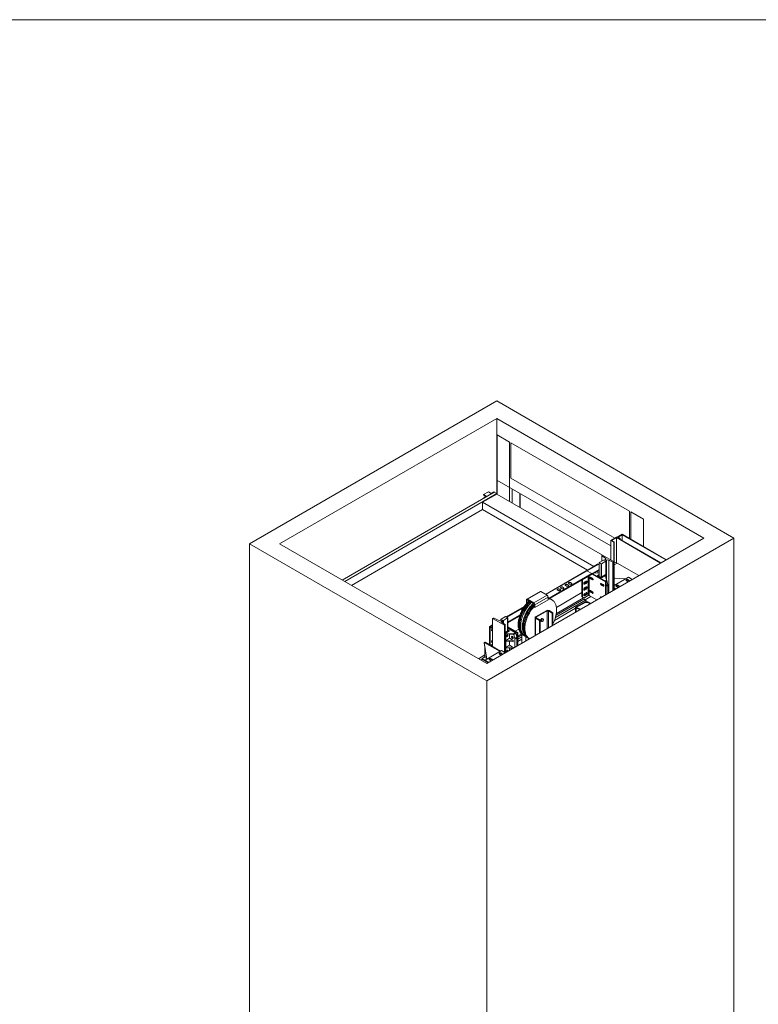
# Paper-space layout 'drum mount' of a CAD drawing. Units: inches. Extents: x 0.1 to 10.4, y -0.5 to 7.5.
# Drawn here: x 3.2 to 6.3, y 3.3 to 7.5 of the extents above; entities that cross this region are included whole.
import ezdxf

# ---------------------------------------------------------------- set-up
doc = ezdxf.new("R2010")
doc.units = ezdxf.units.IN
doc.header["$MEASUREMENT"] = 0

psp = doc.layouts.new('drum mount')

# ---------------------------------------------------------------- linework, layer by layer
at = {"lineweight": 0}
psp.add_line((0.0923, 7.4988), (10.3923, 7.4988), dxfattribs=at)
at = {"lineweight": 15}
for p, q in [((5.2368, 5.8862), (4.1903, 5.2821)), ((6.2409, 5.3066), (5.2368, 5.8862)), ((5.2368, 5.8127), (4.3176, 5.2821)), ((6.1136, 5.3066), (5.2368, 5.8127)), ((5.2368, 5.8127), (5.2368, 5.5515)), ((5.2386, 5.7433), (5.2916, 5.7127)), ((5.2386, 5.4917), (5.2386, 5.7433)), ((5.2916, 5.7127), (5.2916, 5.461)), ((5.2969, 5.7096), (5.799, 5.4198)), ((5.2969, 5.5596), (5.2969, 5.7096)), ((5.2368, 5.5515), (5.2368, 5.4943)), ((5.2368, 5.5515), (5.7194, 5.2729)), ((5.7361, 5.306), (5.2969, 5.5596)), ((5.2262, 5.5004), (4.5828, 5.129)), ((5.2015, 5.5025), (5.1802, 5.4902)), ((5.1838, 5.4759), (5.2262, 5.5004)), ((5.2138, 5.4953), (5.2015, 5.5025)), ((5.2244, 5.5015), (5.2138, 5.4953)), ((5.2262, 5.5004), (5.2244, 5.5015)), ((5.2368, 5.4943), (5.2262, 5.5004)), ((5.3022, 5.4549), (5.3022, 5.5137)), ((5.2368, 5.4943), (4.5934, 5.1229)), ((5.2368, 5.4927), (5.1767, 5.458)), ((5.1767, 5.4269), (5.1767, 5.458)), ((5.1767, 5.458), (5.6475, 5.1862)), ((5.1802, 5.4902), (5.1926, 5.4831)), ((5.1802, 5.4886), (5.1802, 5.4902)), ((5.1802, 5.4886), (5.1912, 5.4823)), ((5.1926, 5.4831), (5.182, 5.477)), ((5.182, 5.477), (5.1838, 5.4759)), ((5.182, 5.4753), (5.182, 5.477)), ((5.182, 5.4753), (5.1824, 5.4751)), ((5.2368, 5.4927), (5.2368, 5.4943)), ((5.6844, 5.2343), (5.2368, 5.4927)), ((5.334, 5.4953), (5.334, 5.4365)), ((5.3362, 5.4353), (5.3362, 5.4941)), ((5.1767, 5.4269), (4.6217, 5.1065)), ((5.6207, 5.1707), (5.1767, 5.4269)), ((5.799, 5.3045), (5.799, 5.4198)), ((5.8043, 5.4168), (5.8573, 5.3861)), ((5.8043, 5.3015), (5.8043, 5.4168)), ((5.8573, 5.3861), (5.8573, 5.2708)), ((5.1944, 4.7024), (6.2409, 5.3066)), ((5.1944, 4.7759), (6.1136, 5.3066)), ((5.7442, 5.3106), (5.7194, 5.2964)), ((5.7318, 5.2892), (5.7194, 5.2964)), ((5.7194, 5.2964), (5.7194, 5.2147)), ((5.7442, 5.3086), (5.7229, 5.2964)), ((5.7229, 5.2964), (5.7335, 5.2902)), ((5.7335, 5.2902), (5.7318, 5.2892)), ((5.7318, 5.2892), (5.7318, 5.2076)), ((5.7335, 5.2066), (5.7335, 5.2902)), ((5.9324, 5.202), (5.7442, 5.3106)), ((5.9306, 5.2009), (5.7442, 5.3086)), ((5.7442, 5.1998), (5.7442, 5.3086)), ((5.7468, 5.3101), (5.768, 5.3224)), ((5.7468, 5.3101), (5.7574, 5.304)), ((5.7468, 5.3091), (5.7468, 5.3101)), ((5.7503, 5.3101), (5.768, 5.3203)), ((5.7592, 5.305), (5.7503, 5.3101)), ((5.7574, 5.304), (5.7592, 5.305)), ((5.7574, 5.303), (5.7574, 5.304)), ((5.7592, 5.305), (5.7592, 5.302)), ((5.768, 5.3224), (5.9545, 5.2147)), ((5.768, 5.3203), (5.9527, 5.2137)), ((5.768, 5.3203), (5.768, 5.2969)), ((6.2409, 5.3066), (6.2409, 1.575)), ((4.1903, 5.2821), (4.1903, 1.5505)), ((4.1903, 5.2821), (5.1944, 4.7024)), ((4.3176, 5.2821), (5.1944, 4.7759)), ((5.6891, 5.2136), (5.671, 5.2031)), ((5.6799, 5.198), (5.698, 5.2085)), ((5.6814, 5.232), (5.6814, 5.2091)), ((5.682, 5.2311), (5.6969, 5.221)), ((5.682, 5.2095), (5.682, 5.2311)), ((5.6849, 5.2346), (5.6821, 5.233)), ((5.7344, 5.206), (5.6849, 5.2346)), ((5.6965, 5.2158), (5.6927, 5.2136)), ((5.6969, 5.216), (5.6969, 5.221)), ((5.698, 5.2105), (5.7018, 5.2127)), ((5.698, 5.2105), (5.698, 5.2085)), ((5.698, 5.1478), (5.698, 5.2085)), ((5.7018, 5.1282), (5.7018, 5.2127)), ((5.7108, 5.2129), (5.7283, 5.2044)), ((5.7108, 5.2129), (5.7108, 5.074)), ((5.7316, 5.2044), (5.7344, 5.206)), ((5.7344, 5.206), (5.7344, 5.0877)), ((5.6159, 5.168), (5.4433, 5.0684)), ((5.6189, 5.1677), (5.4451, 5.0674)), ((5.6668, 5.1952), (5.4452, 5.0673)), ((5.6708, 5.174), (5.4592, 5.0519)), ((5.6708, 5.1712), (5.4616, 5.0504)), ((5.6637, 5.1955), (5.6164, 5.1682)), ((5.6189, 5.1677), (5.6394, 5.1559)), ((5.6649, 5.1584), (5.6649, 5.1677)), ((5.6668, 5.1952), (5.6708, 5.1928)), ((5.6708, 5.2029), (5.6708, 5.1471)), ((5.671, 5.2026), (5.679, 5.198)), ((5.671, 5.2026), (5.671, 5.147)), ((5.679, 5.1424), (5.679, 5.198)), ((5.6799, 5.198), (5.6799, 5.1424)), ((5.7283, 5.2044), (5.7283, 5.0841)), ((5.7316, 5.2044), (5.7316, 5.0861)), ((5.7445, 5.1996), (5.7344, 5.2054)), ((5.7344, 5.1938), (5.7459, 5.2004)), ((5.8378, 5.1474), (5.7459, 5.2004)), ((5.6394, 5.1559), (5.4592, 5.0519)), ((5.6394, 5.153), (5.4616, 5.0504)), ((5.5976, 5.0574), (5.5976, 5.1289)), ((5.6001, 5.056), (5.6001, 5.1303)), ((5.6155, 5.1241), (5.6093, 5.1206)), ((5.624, 5.0637), (5.624, 5.1441)), ((5.6278, 5.1463), (5.6278, 5.0637)), ((5.6333, 5.1411), (5.6417, 5.1362)), ((5.6333, 5.1345), (5.6358, 5.1359)), ((5.6417, 5.1296), (5.6333, 5.1345)), ((5.6358, 5.1397), (5.6339, 5.1386)), ((5.6339, 5.1386), (5.6339, 5.1378)), ((5.6343, 5.1406), (5.6342, 5.1403)), ((5.6342, 5.1403), (5.6344, 5.1405)), ((5.6442, 5.131), (5.6358, 5.1359)), ((5.6379, 5.1384), (5.6379, 5.1347)), ((5.6394, 5.1559), (5.6394, 5.153)), ((5.6976, 5.1213), (5.6411, 5.154)), ((5.6417, 5.1296), (5.6442, 5.131)), ((5.7001, 5.1228), (5.6435, 5.1554)), ((5.6446, 5.1309), (5.6442, 5.131)), ((5.6708, 5.158), (5.6508, 5.1596)), ((5.6708, 5.152), (5.6631, 5.1475)), ((5.6631, 5.1475), (5.6798, 5.1378)), ((5.6675, 5.15), (5.6657, 5.146)), ((5.6657, 5.146), (5.6771, 5.1394)), ((5.6708, 5.152), (5.6675, 5.15)), ((5.6705, 5.1473), (5.6708, 5.1475)), ((5.6709, 5.1471), (5.6705, 5.1473)), ((5.6771, 5.1394), (5.6842, 5.1404)), ((5.6795, 5.1421), (5.6792, 5.1423)), ((5.6937, 5.1503), (5.6795, 5.1421)), ((5.6798, 5.1378), (5.6975, 5.1481)), ((5.6842, 5.1404), (5.6975, 5.1481)), ((5.6975, 5.1481), (5.6937, 5.1503)), ((5.6956, 5.1253), (5.7013, 5.1286)), ((5.6992, 5.1466), (5.6972, 5.1454)), ((5.7013, 5.1286), (5.6972, 5.1454)), ((5.6975, 5.1481), (5.6992, 5.1471)), ((5.7001, 5.1228), (5.6976, 5.1213)), ((5.7029, 5.1262), (5.6985, 5.1237)), ((5.6992, 5.1369), (5.6992, 5.1466)), ((5.6994, 5.1361), (5.6994, 5.1469)), ((5.7001, 5.0679), (5.7001, 5.1228)), ((5.7071, 5.1098), (5.7029, 5.1262)), ((5.7946, 5.1405), (5.7344, 5.1058)), ((5.7372, 5.1361), (5.7344, 5.1376)), ((5.7824, 5.1335), (5.7344, 5.1362)), ((5.7857, 5.1257), (5.793, 5.1215)), ((5.801, 5.1261), (5.7937, 5.1303)), ((5.7937, 5.1303), (5.7937, 5.1275)), ((5.7985, 5.1247), (5.7937, 5.1275)), ((5.7946, 5.1405), (5.8103, 5.1315)), ((5.4945, 5.086), (5.4971, 5.0844)), ((5.5051, 5.089), (5.5024, 5.0906)), ((5.5086, 5.0944), (5.5117, 5.0926)), ((5.5192, 5.097), (5.5161, 5.0987)), ((5.528, 5.1054), (5.5307, 5.1038)), ((5.5387, 5.1084), (5.536, 5.11)), ((5.5422, 5.1138), (5.5453, 5.112)), ((5.5528, 5.1163), (5.5497, 5.1181)), ((5.6055, 5.088), (5.6079, 5.0894)), ((5.6069, 5.1128), (5.613, 5.1164)), ((5.6093, 5.1114), (5.6069, 5.1128)), ((5.6069, 5.0883), (5.613, 5.0919)), ((5.6093, 5.0869), (5.6069, 5.0883)), ((5.6093, 5.1114), (5.6155, 5.1149)), ((5.6155, 5.0996), (5.6093, 5.0961)), ((5.6093, 5.0869), (5.6155, 5.0904)), ((5.6155, 5.1149), (5.613, 5.1164)), ((5.6155, 5.0904), (5.613, 5.0919)), ((5.6333, 5.0844), (5.6417, 5.0796)), ((5.6342, 5.0839), (5.6353, 5.0796)), ((5.6342, 5.0839), (5.6342, 5.0839)), ((5.6396, 5.0808), (5.6407, 5.0767)), ((5.6793, 5.1146), (5.6877, 5.1097)), ((5.6793, 5.1079), (5.6818, 5.1094)), ((5.6877, 5.1031), (5.6793, 5.1079)), ((5.6802, 5.114), (5.6802, 5.1108)), ((5.6902, 5.1045), (5.6818, 5.1094)), ((5.6877, 5.1031), (5.6902, 5.1045)), ((5.6905, 5.1043), (5.6902, 5.1045)), ((5.6976, 5.0664), (5.6976, 5.1213)), ((5.7001, 5.1057), (5.7071, 5.1098)), ((5.7075, 5.1069), (5.7001, 5.1026)), ((5.7075, 5.0721), (5.7075, 5.1069)), ((5.7344, 5.0956), (5.7413, 5.0916)), ((5.7344, 5.0927), (5.7388, 5.0902)), ((5.7432, 5.1012), (5.7505, 5.097)), ((5.7585, 5.1016), (5.7512, 5.1058)), ((5.7512, 5.1058), (5.7512, 5.1029)), ((5.756, 5.1001), (5.7512, 5.1029)), ((5.3648, 5.0433), (5.3623, 5.0448)), ((5.3623, 5.0448), (5.3623, 5.0286)), ((5.4202, 5.0803), (5.3636, 5.0476)), ((5.3648, 5.0433), (5.3667, 5.0444)), ((5.3648, 5.0433), (5.3648, 5.0315)), ((5.4233, 5.08), (5.3667, 5.0473)), ((5.3933, 5.0319), (5.3667, 5.0473)), ((5.3667, 5.0444), (5.3667, 5.0473)), ((5.3933, 5.0291), (5.3667, 5.0444)), ((5.3933, 5.0319), (5.4499, 5.0646)), ((5.4543, 5.057), (5.3977, 5.0244)), ((5.4543, 5.0457), (5.3977, 5.0131)), ((5.4233, 5.08), (5.4499, 5.0646)), ((5.4543, 5.057), (5.4543, 5.0457)), ((5.4601, 5.0514), (5.4543, 5.0547)), ((5.4707, 5.0452), (5.4671, 5.0473)), ((5.6125, 5.044), (5.4857, 4.9708)), ((5.488, 4.9801), (5.6056, 5.048)), ((5.4892, 4.9869), (5.6045, 5.0534)), ((5.4895, 5.0134), (5.5976, 5.0758)), ((5.5976, 5.0574), (5.6001, 5.056)), ((5.5976, 5.0574), (5.6029, 5.0544)), ((5.6001, 5.056), (5.6054, 5.0529)), ((5.6029, 5.0544), (5.6054, 5.0529)), ((5.624, 5.0637), (5.6054, 5.0529)), ((5.6056, 5.048), (5.6125, 5.044)), ((5.6069, 5.0638), (5.613, 5.0674)), ((5.6093, 5.0624), (5.6069, 5.0638)), ((5.6155, 5.0751), (5.6093, 5.0716)), ((5.6093, 5.0624), (5.6155, 5.0659)), ((5.6109, 5.0449), (5.6356, 5.0592)), ((5.6155, 5.0659), (5.613, 5.0674)), ((5.6603, 5.0449), (5.6278, 5.0637)), ((5.6333, 5.0778), (5.6358, 5.0792)), ((5.6417, 5.073), (5.6333, 5.0778)), ((5.6442, 5.0744), (5.6358, 5.0792)), ((5.6407, 5.0767), (5.6404, 5.0766)), ((5.6407, 5.0767), (5.6408, 5.0764)), ((5.6417, 5.073), (5.6442, 5.0744)), ((5.6446, 5.0742), (5.6442, 5.0744)), ((5.6793, 5.0579), (5.6811, 5.0569)), ((5.6802, 5.0574), (5.6802, 5.0564)), ((5.3532, 5.0164), (5.2774, 4.9726)), ((5.3436, 5.0088), (5.2792, 4.9716)), ((5.3436, 5.0086), (5.2793, 4.9715)), ((5.3436, 5.0104), (5.3528, 5.0157)), ((5.3479, 5.0079), (5.3436, 5.0104)), ((5.3436, 5.0076), (5.3436, 5.0104)), ((5.3467, 5.0058), (5.3436, 5.0076)), ((5.3933, 5.0291), (5.3933, 5.0319)), ((5.3952, 5.0258), (5.3977, 5.0244)), ((5.3952, 5.0258), (5.3952, 5.0145)), ((5.3952, 5.0145), (5.3977, 5.0131)), ((5.3977, 5.0244), (5.3977, 5.0131)), ((5.4483, 4.9999), (5.4016, 4.9729)), ((5.4508, 4.9985), (5.404, 4.9715)), ((5.4508, 4.9985), (5.4483, 4.9999)), ((5.4508, 4.9985), (5.4508, 4.9239)), ((5.4557, 4.9985), (5.4581, 4.9999)), ((5.4557, 4.9985), (5.4719, 4.9891)), ((5.4557, 4.9267), (5.4557, 4.9985)), ((5.4581, 4.9999), (5.4744, 4.9905)), ((5.4815, 4.9583), (5.5709, 5.0099)), ((5.6111, 5.037), (5.5709, 5.0138)), ((5.5709, 5.0138), (5.5709, 4.9933)), ((5.5734, 5.0123), (5.5709, 5.0138)), ((5.6136, 5.0355), (5.5734, 5.0123)), ((5.5734, 5.0123), (5.5734, 4.9947)), ((5.5736, 5.0124), (5.6098, 5.0334)), ((5.5736, 5.0096), (5.5736, 5.0124)), ((5.5926, 5.0058), (5.5736, 5.0124)), ((5.5895, 5.004), (5.5736, 5.0096)), ((5.6239, 5.0334), (5.6098, 5.0334)), ((5.6136, 5.0355), (5.6111, 5.037)), ((5.6136, 5.0355), (5.6136, 5.0334)), ((5.6202, 5.0355), (5.6226, 5.037)), ((5.6322, 5.0286), (5.6202, 5.0355)), ((5.6202, 5.0334), (5.6202, 5.0355)), ((5.6346, 5.0301), (5.6226, 5.037)), ((5.6239, 5.0334), (5.6322, 5.0286)), ((5.2224, 4.9676), (5.2196, 4.966)), ((5.2196, 4.966), (5.2196, 4.8471)), ((5.2196, 4.966), (5.2691, 4.9374)), ((5.2432, 4.9591), (5.2258, 4.9677)), ((5.256, 4.9615), (5.2522, 4.9593)), ((5.2741, 4.974), (5.256, 4.9635)), ((5.256, 4.9615), (5.256, 4.9635)), ((5.2575, 4.9562), (5.2613, 4.9584)), ((5.2575, 4.9562), (5.2575, 4.9508)), ((5.2613, 4.9482), (5.2613, 4.9584)), ((5.2649, 4.9584), (5.283, 4.9689)), ((5.2649, 4.9584), (5.2649, 4.9458)), ((5.283, 4.9694), (5.275, 4.974)), ((5.283, 4.9132), (5.283, 4.9689)), ((5.3349, 4.9801), (5.2832, 4.9502)), ((5.3337, 4.9766), (5.2832, 4.9474)), ((5.2832, 4.9133), (5.2832, 4.9692)), ((5.3995, 4.9701), (5.3995, 4.8943)), ((5.404, 4.9715), (5.4016, 4.9729)), ((5.404, 4.9687), (5.4016, 4.9673)), ((5.4179, 4.9579), (5.4016, 4.9673)), ((5.4016, 4.8955), (5.4016, 4.9673)), ((5.404, 4.9687), (5.404, 4.9715)), ((5.4203, 4.9593), (5.404, 4.9687)), ((5.4179, 4.9579), (5.4203, 4.9593)), ((5.4179, 4.9049), (5.4179, 4.9579)), ((5.4203, 4.9063), (5.4203, 4.9593)), ((5.4305, 4.9658), (5.4299, 4.9662)), ((5.4333, 4.9642), (5.4312, 4.9654)), ((5.4744, 4.9905), (5.4719, 4.9891)), ((5.4719, 4.9891), (5.4719, 4.9361)), ((5.4744, 4.9905), (5.4744, 4.9376)), ((5.2088, 4.9279), (5.2063, 4.9294)), ((5.2063, 4.9294), (5.2063, 4.8548)), ((5.2196, 4.9391), (5.2076, 4.9322)), ((5.2088, 4.9279), (5.2107, 4.929)), ((5.2088, 4.9279), (5.2088, 4.8533)), ((5.2196, 4.937), (5.2107, 4.9319)), ((5.2107, 4.9319), (5.2196, 4.9268)), ((5.2107, 4.929), (5.2107, 4.9319)), ((5.2107, 4.929), (5.2196, 4.9239)), ((5.272, 4.941), (5.2571, 4.951)), ((5.2691, 4.9374), (5.2719, 4.939)), ((5.2691, 4.8233), (5.2691, 4.9374)), ((5.2719, 4.8217), (5.2719, 4.939)), ((5.2726, 4.8213), (5.2726, 4.94)), ((5.3259, 4.9067), (5.2832, 4.9314)), ((5.3235, 4.9053), (5.2832, 4.9286)), ((5.2832, 4.9249), (5.3158, 4.906)), ((5.2909, 4.9133), (5.2832, 4.9178)), ((5.2882, 4.9149), (5.2832, 4.9178)), ((5.2865, 4.9108), (5.2882, 4.9149)), ((5.2882, 4.9118), (5.2882, 4.9149)), ((5.3153, 4.9129), (5.33, 4.9213)), ((5.4238, 4.9555), (5.4243, 4.9552)), ((5.4251, 4.9548), (5.4272, 4.9535)), ((5.2835, 4.9135), (5.2726, 4.9072)), ((5.2726, 4.9034), (5.2731, 4.9031)), ((5.2731, 4.9031), (5.2909, 4.9133)), ((5.2731, 4.9031), (5.2865, 4.9108)), ((5.2748, 4.9021), (5.2731, 4.9031)), ((5.2731, 4.9031), (5.2731, 4.8214)), ((5.2748, 4.8224), (5.2748, 4.9021)), ((5.2757, 4.9021), (5.2778, 4.9033)), ((5.2757, 4.9021), (5.2757, 4.8229)), ((5.2778, 4.9033), (5.3069, 4.9009)), ((5.2778, 4.9012), (5.2778, 4.9033)), ((5.2778, 4.9012), (5.3069, 4.8984)), ((5.2778, 4.8749), (5.2903, 4.8824)), ((5.2778, 4.8703), (5.2778, 4.8749)), ((5.2778, 4.8749), (5.3069, 4.8725)), ((5.2832, 4.9137), (5.2835, 4.9135)), ((5.2903, 4.8824), (5.2903, 4.9)), ((5.3069, 4.8725), (5.2903, 4.8824)), ((5.3069, 4.9009), (5.3158, 4.906)), ((5.3069, 4.8984), (5.3069, 4.9009)), ((5.3069, 4.8679), (5.3069, 4.8725)), ((5.3174, 4.9037), (5.3086, 4.8986)), ((5.3086, 4.8986), (5.3128, 4.8821)), ((5.3128, 4.8821), (5.3216, 4.8872)), ((5.322, 4.8843), (5.3132, 4.8792)), ((5.3132, 4.8792), (5.3132, 4.8445)), ((5.3174, 4.9037), (5.3216, 4.8872)), ((5.322, 4.8843), (5.322, 4.8496)), ((5.3235, 4.9053), (5.3259, 4.9067)), ((5.3235, 4.9053), (5.3235, 4.8504)), ((5.3259, 4.9067), (5.3259, 4.8519)), ((5.3259, 4.8926), (5.3413, 4.9015)), ((5.3259, 4.8866), (5.3436, 4.8968)), ((5.3436, 4.8888), (5.3259, 4.8786)), ((5.3259, 4.8684), (5.3436, 4.8786)), ((5.3436, 4.8995), (5.3436, 4.8621)), ((5.3473, 4.8971), (5.3508, 4.895)), ((5.3578, 4.891), (5.3651, 4.8868)), ((5.3599, 4.8898), (5.3599, 4.8715)), ((5.3697, 4.8843), (5.3697, 4.8771)), ((5.3721, 4.8827), (5.3757, 4.8807)), ((5.1843, 4.8654), (5.1834, 4.8648)), ((5.1834, 4.8648), (5.1953, 4.7946)), ((5.1834, 4.8648), (5.1834, 4.862)), ((5.1834, 4.862), (5.1949, 4.7943)), ((5.1843, 4.8654), (5.2511, 4.8268)), ((5.1863, 4.8062), (5.1863, 4.8452)), ((5.2529, 4.8279), (5.1874, 4.8657)), ((5.2105, 4.8523), (5.2196, 4.8576)), ((5.2778, 4.8703), (5.3069, 4.8679)), ((5.2778, 4.8463), (5.2903, 4.8539)), ((5.2778, 4.8418), (5.2778, 4.8463)), ((5.2778, 4.8463), (5.3069, 4.8439)), ((5.2778, 4.8418), (5.3047, 4.8396)), ((5.2903, 4.8539), (5.2903, 4.8693)), ((5.3069, 4.8439), (5.2903, 4.8539)), ((5.2903, 4.8313), (5.2903, 4.8407)), ((5.3069, 4.8409), (5.3069, 4.8439)), ((5.1591, 4.7963), (5.1863, 4.812)), ((5.1697, 4.7902), (5.1758, 4.7937)), ((5.1746, 4.7973), (5.1843, 4.8029)), ((5.1881, 4.7895), (5.1746, 4.7973)), ((5.1746, 4.7944), (5.1746, 4.7973)), ((5.197, 4.7814), (5.1746, 4.7944)), ((5.1944, 4.7971), (5.1843, 4.8029)), ((5.1863, 4.8062), (5.1936, 4.802)), ((5.2571, 4.8303), (5.1881, 4.7904)), ((5.1881, 4.7904), (5.2038, 4.7813)), ((5.1881, 4.7876), (5.1881, 4.7904)), ((5.2058, 4.7909), (5.2131, 4.7867)), ((5.221, 4.7913), (5.2137, 4.7955)), ((5.2137, 4.7955), (5.2137, 4.7927)), ((5.2186, 4.7899), (5.2137, 4.7927)), ((5.2483, 4.8155), (5.2556, 4.8112)), ((5.2635, 4.8158), (5.2562, 4.82)), ((5.2562, 4.82), (5.2562, 4.8172)), ((5.2611, 4.8144), (5.2562, 4.8172)), ((5.2571, 4.8303), (5.2728, 4.8212)), ((5.1881, 4.7876), (5.2013, 4.7799)), ((5.1969, 4.7825), (5.1976, 4.7783)), ((5.1974, 4.7822), (5.1976, 4.7811)), ((5.1976, 4.7811), (5.2005, 4.7794)), ((5.1976, 4.7811), (5.1976, 4.7783)), ((5.1976, 4.7783), (5.198, 4.778)), ((5.1944, 4.7024), (5.1944, 0.9708))]:
    psp.add_line(p, q, dxfattribs=at)
at = {"lineweight": 15, "flags": 128}
for points in [[(5.6155, 5.1149), (5.6164, 5.1156), (5.6173, 5.1164), (5.618, 5.1174), (5.6186, 5.1185), (5.6191, 5.1196), (5.6194, 5.1207), (5.6195, 5.1218), (5.6194, 5.1228), (5.6191, 5.1236), (5.6186, 5.1242), (5.618, 5.1246), (5.6173, 5.1247), (5.6164, 5.1245), (5.6155, 5.1241)], [(5.6333, 5.1345), (5.6326, 5.135), (5.6319, 5.1357), (5.6313, 5.1366), (5.6308, 5.1376), (5.6306, 5.1385), (5.6305, 5.1394), (5.6306, 5.1402), (5.6308, 5.1409), (5.6313, 5.1413), (5.6319, 5.1415), (5.6326, 5.1414), (5.6333, 5.1411)], [(5.6417, 5.1362), (5.6425, 5.1357), (5.6432, 5.135), (5.6438, 5.1341), (5.6442, 5.1332), (5.6445, 5.1322), (5.6446, 5.1313), (5.6445, 5.1305), (5.6442, 5.1298), (5.6438, 5.1294), (5.6432, 5.1292), (5.6425, 5.1293), (5.6417, 5.1296)], [(5.7937, 5.1303), (5.7927, 5.1308), (5.7916, 5.1311), (5.7903, 5.1313), (5.7891, 5.1313), (5.7879, 5.1311), (5.7867, 5.1308), (5.7857, 5.1303), (5.7849, 5.1298), (5.7844, 5.1291), (5.7841, 5.1284), (5.7841, 5.1277), (5.7844, 5.127), (5.7849, 5.1263), (5.7857, 5.1257)], [(5.5024, 5.0906), (5.5014, 5.091), (5.5003, 5.0913), (5.4991, 5.0915), (5.4978, 5.0915), (5.4966, 5.0913), (5.4954, 5.091), (5.4945, 5.0906), (5.4937, 5.09), (5.4931, 5.0893), (5.4928, 5.0886), (5.4928, 5.0879), (5.4931, 5.0872), (5.4937, 5.0865), (5.4945, 5.086)], [(5.4971, 5.0844), (5.4981, 5.084), (5.4992, 5.0837), (5.5005, 5.0835), (5.5017, 5.0835), (5.5029, 5.0837), (5.5041, 5.084), (5.5051, 5.0844), (5.5059, 5.085), (5.5064, 5.0857), (5.5067, 5.0864), (5.5067, 5.0871), (5.5064, 5.0878), (5.5059, 5.0885), (5.5051, 5.089)], [(5.5161, 5.0987), (5.5151, 5.0992), (5.5139, 5.0995), (5.5127, 5.0996), (5.5114, 5.0996), (5.5102, 5.0994), (5.5091, 5.099), (5.5082, 5.0985), (5.5075, 5.0978), (5.5071, 5.0971), (5.5071, 5.0964), (5.5073, 5.0957), (5.5078, 5.095), (5.5086, 5.0944)], [(5.5117, 5.0926), (5.5127, 5.0922), (5.5139, 5.0919), (5.5151, 5.0917), (5.5164, 5.0918), (5.5176, 5.092), (5.5187, 5.0924), (5.5196, 5.0929), (5.5203, 5.0935), (5.5207, 5.0942), (5.5208, 5.095), (5.5205, 5.0957), (5.52, 5.0964), (5.5192, 5.097)], [(5.536, 5.11), (5.535, 5.1104), (5.5339, 5.1107), (5.5327, 5.1109), (5.5314, 5.1109), (5.5302, 5.1107), (5.529, 5.1104), (5.528, 5.11), (5.5273, 5.1094), (5.5267, 5.1087), (5.5264, 5.108), (5.5264, 5.1073), (5.5267, 5.1066), (5.5273, 5.1059), (5.528, 5.1054)], [(5.5307, 5.1038), (5.5317, 5.1034), (5.5328, 5.1031), (5.534, 5.1029), (5.5353, 5.1029), (5.5365, 5.1031), (5.5377, 5.1034), (5.5387, 5.1038), (5.5394, 5.1044), (5.54, 5.1051), (5.5403, 5.1058), (5.5403, 5.1065), (5.54, 5.1072), (5.5394, 5.1079), (5.5387, 5.1084)], [(5.5497, 5.1181), (5.5487, 5.1186), (5.5475, 5.1189), (5.5463, 5.119), (5.545, 5.119), (5.5438, 5.1188), (5.5427, 5.1184), (5.5418, 5.1178), (5.5411, 5.1172), (5.5407, 5.1165), (5.5406, 5.1158), (5.5409, 5.115), (5.5414, 5.1144), (5.5422, 5.1138)], [(5.5453, 5.112), (5.5463, 5.1115), (5.5475, 5.1112), (5.5487, 5.1111), (5.55, 5.1112), (5.5512, 5.1114), (5.5523, 5.1118), (5.5532, 5.1123), (5.5539, 5.1129), (5.5543, 5.1136), (5.5543, 5.1144), (5.5541, 5.1151), (5.5536, 5.1158), (5.5528, 5.1163)], [(5.6093, 5.1206), (5.6085, 5.1199), (5.6076, 5.1191), (5.6069, 5.1181), (5.6062, 5.117), (5.6058, 5.1159), (5.6055, 5.1147), (5.6054, 5.1137), (5.6055, 5.1127), (5.6058, 5.1119), (5.6062, 5.1113), (5.6069, 5.1109), (5.6076, 5.1108), (5.6085, 5.111), (5.6093, 5.1114)], [(5.6093, 5.0961), (5.6085, 5.0954), (5.6076, 5.0946), (5.6069, 5.0936), (5.6062, 5.0925), (5.6058, 5.0914), (5.6055, 5.0902), (5.6054, 5.0892), (5.6055, 5.0882), (5.6058, 5.0874), (5.6062, 5.0868), (5.6069, 5.0864), (5.6076, 5.0863), (5.6085, 5.0865), (5.6093, 5.0869)], [(5.6056, 5.1123), (5.606, 5.1124), (5.6069, 5.1128)], [(5.6056, 5.0878), (5.606, 5.0879), (5.6069, 5.0883)], [(5.6155, 5.0904), (5.6164, 5.0911), (5.6173, 5.0919), (5.618, 5.0929), (5.6186, 5.094), (5.6191, 5.0951), (5.6194, 5.0963), (5.6195, 5.0973), (5.6194, 5.0983), (5.6191, 5.0991), (5.6186, 5.0997), (5.618, 5.1001), (5.6173, 5.1002), (5.6164, 5.1), (5.6155, 5.0996)], [(5.6333, 5.0778), (5.6326, 5.0784), (5.6319, 5.0791), (5.6313, 5.08), (5.6308, 5.0809), (5.6306, 5.0819), (5.6305, 5.0828), (5.6306, 5.0836), (5.6308, 5.0842), (5.6313, 5.0846), (5.6319, 5.0848), (5.6326, 5.0848), (5.6333, 5.0844)], [(5.6793, 5.1079), (5.6786, 5.1085), (5.6779, 5.1092), (5.6773, 5.1101), (5.6768, 5.111), (5.6765, 5.112), (5.6764, 5.1129), (5.6765, 5.1137), (5.6768, 5.1143), (5.6773, 5.1148), (5.6779, 5.1149), (5.6786, 5.1149), (5.6793, 5.1146)], [(5.6877, 5.1097), (5.6884, 5.1092), (5.6891, 5.1084), (5.6897, 5.1076), (5.6902, 5.1066), (5.6905, 5.1057), (5.6906, 5.1047), (5.6905, 5.1039), (5.6902, 5.1033), (5.6897, 5.1029), (5.6891, 5.1027), (5.6884, 5.1028), (5.6877, 5.1031)], [(5.7512, 5.1058), (5.7502, 5.1062), (5.7491, 5.1066), (5.7478, 5.1067), (5.7466, 5.1067), (5.7454, 5.1066), (5.7442, 5.1062), (5.7432, 5.1058), (5.7425, 5.1052), (5.7419, 5.1046), (5.7416, 5.1039), (5.7416, 5.1031), (5.7419, 5.1024), (5.7425, 5.1018), (5.7432, 5.1012)], [(5.3473, 4.8971), (5.3453, 4.8983), (5.3429, 4.9001), (5.3406, 4.9022), (5.3386, 4.9044), (5.3367, 4.9069), (5.3349, 4.9096), (5.3334, 4.9124), (5.332, 4.9155), (5.3308, 4.9188), (5.3298, 4.9223), (5.3289, 4.9259), (5.3283, 4.9296), (5.3279, 4.9336), (5.3276, 4.9376), (5.3276, 4.9418), (5.3277, 4.9461), (5.3281, 4.9505), (5.3286, 4.9549), (5.3294, 4.9595), (5.3303, 4.9641), (5.3314, 4.9687), (5.3327, 4.9734), (5.3342, 4.9781), (5.3359, 4.9828), (5.3377, 4.9875), (5.3397, 4.9921), (5.3419, 4.9968), (5.3442, 5.0013), (5.3467, 5.0058), (5.3493, 5.0103), (5.3521, 5.0146), (5.3549, 5.0189), (5.3579, 5.023), (5.361, 5.027), (5.3642, 5.0308), (5.3675, 5.0345), (5.3709, 5.0381), (5.3734, 5.0406)], [(5.4543, 5.0497), (5.4555, 5.0496), (5.4587, 5.0493), (5.4617, 5.0487), (5.4646, 5.0479), (5.4674, 5.0469), (5.4701, 5.0455), (5.4726, 5.044), (5.475, 5.0422), (5.4773, 5.0402), (5.4793, 5.0379), (5.4812, 5.0355), (5.483, 5.0328), (5.4846, 5.0299), (5.4859, 5.0268), (5.4871, 5.0235), (5.4882, 5.0201), (5.489, 5.0165), (5.4896, 5.0127), (5.49, 5.0088), (5.4903, 5.0047), (5.4903, 5.0005), (5.4902, 4.9963), (5.4898, 4.9919)], [(5.6093, 5.0716), (5.6085, 5.0709), (5.6076, 5.0701), (5.6069, 5.0691), (5.6062, 5.068), (5.6058, 5.0669), (5.6055, 5.0658), (5.6054, 5.0647), (5.6055, 5.0637), (5.6058, 5.0629), (5.6062, 5.0623), (5.6069, 5.0619), (5.6076, 5.0618), (5.6085, 5.062), (5.6093, 5.0624)], [(5.6056, 5.0633), (5.606, 5.0634), (5.6069, 5.0638)], [(5.6155, 5.0659), (5.6164, 5.0666), (5.6173, 5.0674), (5.618, 5.0684), (5.6186, 5.0695), (5.6191, 5.0706), (5.6194, 5.0718), (5.6195, 5.0728), (5.6194, 5.0738), (5.6191, 5.0746), (5.6186, 5.0752), (5.618, 5.0756), (5.6173, 5.0757), (5.6164, 5.0755), (5.6155, 5.0751)], [(5.6417, 5.0796), (5.6425, 5.0791), (5.6432, 5.0783), (5.6438, 5.0775), (5.6442, 5.0765), (5.6445, 5.0755), (5.6446, 5.0746), (5.6445, 5.0738), (5.6442, 5.0732), (5.6438, 5.0728), (5.6432, 5.0726), (5.6425, 5.0726), (5.6417, 5.073)], [(5.6437, 5.0747), (5.6441, 5.0745), (5.6444, 5.0743)], [(5.6768, 5.0544), (5.6765, 5.0553), (5.6764, 5.0563), (5.6765, 5.0571), (5.6768, 5.0577), (5.6773, 5.0581), (5.6779, 5.0583), (5.6786, 5.0582), (5.6793, 5.0579)], [(5.3545, 4.8932), (5.354, 4.8934), (5.3514, 4.8947), (5.3488, 4.8963), (5.3464, 4.8981), (5.3442, 4.9001), (5.3421, 4.9024), (5.3402, 4.9048), (5.3385, 4.9075), (5.3369, 4.9104), (5.3355, 4.9135), (5.3343, 4.9167), (5.3333, 4.9202), (5.3325, 4.9238), (5.3319, 4.9276), (5.3314, 4.9315), (5.3312, 4.9356), (5.3311, 4.9397), (5.3313, 4.944), (5.3316, 4.9484), (5.3322, 4.9529), (5.3329, 4.9574), (5.3339, 4.962), (5.335, 4.9667), (5.3363, 4.9713), (5.3378, 4.976), (5.3394, 4.9807), (5.3413, 4.9854), (5.3433, 4.9901), (5.3455, 4.9947), (5.3478, 4.9993), (5.3503, 5.0038), (5.3529, 5.0082), (5.3556, 5.0126), (5.3585, 5.0168), (5.3615, 5.0209), (5.3646, 5.0249), (5.3678, 5.0288), (5.371, 5.0325), (5.3744, 5.036), (5.377, 5.0385)], [(5.3448, 4.9046), (5.3434, 4.9064), (5.3417, 4.909), (5.3401, 4.9118), (5.3387, 4.9148), (5.3375, 4.918), (5.3365, 4.9213), (5.3357, 4.9249), (5.335, 4.9286), (5.3346, 4.9324), (5.3343, 4.9364), (5.3343, 4.9405), (5.3344, 4.9447), (5.3348, 4.949), (5.3353, 4.9534), (5.3361, 4.9578), (5.337, 4.9623), (5.3381, 4.9669), (5.3394, 4.9715), (5.3409, 4.9761), (5.3425, 4.9807), (5.3444, 4.9853), (5.3463, 4.9899), (5.3485, 4.9944), (5.3508, 4.9989), (5.3533, 5.0033), (5.3559, 5.0076), (5.3586, 5.0119), (5.3614, 5.016), (5.3644, 5.02), (5.3675, 5.0239), (5.3706, 5.0276), (5.3739, 5.0312), (5.3772, 5.0346), (5.3796, 5.037)], [(5.3578, 4.891), (5.3559, 4.8922), (5.3535, 4.894), (5.3512, 4.896), (5.3492, 4.8983), (5.3472, 4.9008), (5.3455, 4.9034), (5.3439, 4.9063), (5.3426, 4.9094), (5.3414, 4.9127), (5.3403, 4.9161), (5.3395, 4.9198), (5.3389, 4.9235), (5.3384, 4.9274), (5.3382, 4.9315), (5.3382, 4.9357), (5.3383, 4.94), (5.3387, 4.9444), (5.3392, 4.9488), (5.34, 4.9534), (5.3409, 4.958), (5.342, 4.9626), (5.3433, 4.9673), (5.3448, 4.972), (5.3465, 4.9767), (5.3483, 4.9814), (5.3503, 4.986), (5.3525, 4.9906), (5.3548, 4.9952), (5.3573, 4.9997), (5.3599, 5.0042), (5.3626, 5.0085), (5.3655, 5.0127), (5.3685, 5.0169), (5.3716, 5.0209), (5.3748, 5.0247), (5.3781, 5.0284), (5.3814, 5.032), (5.384, 5.0345)], [(5.3459, 5.0045), (5.3458, 5.0045), (5.3447, 5.0041), (5.3438, 5.0036), (5.3431, 5.0029), (5.3427, 5.0022), (5.3427, 5.0015), (5.3429, 5.0007), (5.3434, 5.0001), (5.3435, 5)], [(5.3687, 4.885), (5.3683, 4.8852), (5.3656, 4.8865), (5.3631, 4.888), (5.3607, 4.8898), (5.3585, 4.8919), (5.3564, 4.8941), (5.3545, 4.8966), (5.3527, 4.8993), (5.3512, 4.9022), (5.3498, 4.9052), (5.3486, 4.9085), (5.3476, 4.912), (5.3468, 4.9156), (5.3461, 4.9194), (5.3457, 4.9233), (5.3454, 4.9273), (5.3454, 4.9315), (5.3456, 4.9358), (5.3459, 4.9402), (5.3465, 4.9446), (5.3472, 4.9492), (5.3481, 4.9538), (5.3493, 4.9584), (5.3506, 4.9631), (5.352, 4.9678), (5.3537, 4.9725), (5.3556, 4.9772), (5.3576, 4.9818), (5.3597, 4.9865), (5.3621, 4.991), (5.3645, 4.9955), (5.3671, 5), (5.3699, 5.0043), (5.3728, 5.0086), (5.3757, 5.0127), (5.3788, 5.0167), (5.382, 5.0205), (5.3853, 5.0242), (5.3887, 5.0278), (5.3912, 5.0303)], [(5.3591, 4.8964), (5.3577, 4.8982), (5.356, 4.9008), (5.3544, 4.9036), (5.353, 4.9066), (5.3518, 4.9097), (5.3508, 4.9131), (5.3499, 4.9166), (5.3493, 4.9203), (5.3489, 4.9242), (5.3486, 4.9281), (5.3486, 4.9322), (5.3487, 4.9364), (5.3491, 4.9407), (5.3496, 4.9451), (5.3503, 4.9496), (5.3512, 4.9541), (5.3524, 4.9587), (5.3537, 4.9633), (5.3551, 4.9679), (5.3568, 4.9725), (5.3586, 4.9771), (5.3606, 4.9816), (5.3628, 4.9862), (5.3651, 4.9907), (5.3675, 4.9951), (5.3701, 4.9994), (5.3728, 5.0036), (5.3757, 5.0078), (5.3787, 5.0118), (5.3817, 5.0157), (5.3849, 5.0194), (5.3881, 5.023), (5.3915, 5.0264), (5.3938, 5.0287)], [(5.3721, 4.8827), (5.3701, 4.884), (5.3677, 4.8858), (5.3655, 4.8878), (5.3634, 4.8901), (5.3615, 4.8925), (5.3598, 4.8952), (5.3582, 4.8981), (5.3568, 4.9012), (5.3556, 4.9045), (5.3546, 4.9079), (5.3538, 4.9115), (5.3532, 4.9153), (5.3527, 4.9192), (5.3525, 4.9233), (5.3524, 4.9274), (5.3526, 4.9317), (5.3529, 4.9361), (5.3535, 4.9406), (5.3542, 4.9451), (5.3552, 4.9497), (5.3563, 4.9544), (5.3576, 4.959), (5.3591, 4.9637), (5.3607, 4.9684), (5.3626, 4.9731), (5.3646, 4.9778), (5.3668, 4.9824), (5.3691, 4.987), (5.3716, 4.9915), (5.3742, 4.9959), (5.3769, 5.0003), (5.3798, 5.0045), (5.3828, 5.0086), (5.3859, 5.0126), (5.3891, 5.0165), (5.3923, 5.0202), (5.3952, 5.0232)], [(5.3758, 4.8806), (5.3737, 4.8819), (5.3713, 4.8837), (5.3691, 4.8858), (5.367, 4.888), (5.3651, 4.8905), (5.3633, 4.8932), (5.3618, 4.896), (5.3604, 4.8991), (5.3592, 4.9024), (5.3582, 4.9058), (5.3573, 4.9095), (5.3567, 4.9132), (5.3563, 4.9172), (5.356, 4.9212), (5.356, 4.9254), (5.3561, 4.9297), (5.3565, 4.9341), (5.357, 4.9385), (5.3578, 4.9431), (5.3587, 4.9477), (5.3598, 4.9523), (5.3611, 4.957), (5.3626, 4.9617), (5.3643, 4.9664), (5.3661, 4.9711), (5.3681, 4.9757), (5.3703, 4.9804), (5.3726, 4.9849), (5.3751, 4.9894), (5.3777, 4.9939), (5.3805, 4.9982), (5.3833, 5.0025), (5.3863, 5.0066), (5.3894, 5.0106), (5.3926, 5.0144), (5.3952, 5.0174)], [(5.4311, 4.9655), (5.4309, 4.9656), (5.4303, 4.9661), (5.4295, 4.9662), (5.4286, 4.9661), (5.4276, 4.9657), (5.4267, 4.9651), (5.4258, 4.9643), (5.4249, 4.9633), (5.4242, 4.9622), (5.4236, 4.961), (5.4232, 4.9597), (5.423, 4.9585), (5.423, 4.9574), (5.4232, 4.9565), (5.4236, 4.9557), (5.4242, 4.9552), (5.4249, 4.9549)], [(5.4247, 4.955), (5.4247, 4.955), (5.424, 4.9554), (5.4235, 4.956), (5.4232, 4.9569), (5.4231, 4.9579), (5.4231, 4.959), (5.4234, 4.9602), (5.4239, 4.9614), (5.4245, 4.9626), (5.4253, 4.9637), (5.4261, 4.9646), (5.4271, 4.9653)], [(5.424, 4.9562), (5.424, 4.9562), (5.4236, 4.957), (5.4234, 4.9579), (5.4235, 4.9589), (5.4237, 4.96), (5.4241, 4.9612), (5.4247, 4.9623), (5.4254, 4.9633), (5.4262, 4.9642), (5.4271, 4.9649)], [(5.4251, 4.9548), (5.4247, 4.955), (5.4242, 4.9556), (5.4239, 4.9565), (5.4238, 4.9575), (5.4239, 4.9586), (5.4241, 4.9598), (5.4246, 4.961), (5.4252, 4.9622), (5.426, 4.9632), (5.4269, 4.9642), (5.4278, 4.9649)], [(5.4299, 4.9637), (5.4309, 4.9642), (5.4318, 4.9644), (5.4326, 4.9644), (5.4333, 4.9642), (5.4339, 4.9637), (5.4343, 4.9629), (5.4346, 4.962), (5.4346, 4.9609), (5.4344, 4.9598), (5.434, 4.9586), (5.4335, 4.9574), (5.4328, 4.9562), (5.432, 4.9552), (5.4311, 4.9544), (5.4301, 4.9538), (5.4292, 4.9534), (5.4283, 4.9533), (5.4275, 4.9534), (5.4269, 4.9538), (5.4264, 4.9544), (5.426, 4.9552), (5.4259, 4.9562), (5.426, 4.9574), (5.4263, 4.9586), (5.4267, 4.9598), (5.4274, 4.9609), (5.4281, 4.962), (5.429, 4.9629), (5.4299, 4.9637)], [(5.2784, 4.8914), (5.2785, 4.8924), (5.2788, 4.8934), (5.2793, 4.8944), (5.2799, 4.8954), (5.2807, 4.8962), (5.2815, 4.8967), (5.2823, 4.8971), (5.283, 4.8972), (5.2837, 4.897), (5.2841, 4.8965), (5.2845, 4.8958), (5.2846, 4.895), (5.2845, 4.894), (5.2841, 4.8929), (5.2837, 4.8919), (5.283, 4.891), (5.2823, 4.8902), (5.2815, 4.8896), (5.2807, 4.8893), (5.2799, 4.8892), (5.2793, 4.8894), (5.2788, 4.8898), (5.2785, 4.8905), (5.2784, 4.8914)], [(5.2823, 4.8971), (5.2823, 4.8971), (5.2824, 4.8962), (5.2823, 4.8952), (5.282, 4.8942), (5.2815, 4.8932), (5.2809, 4.8922), (5.2801, 4.8914), (5.2793, 4.8908), (5.2785, 4.8905), (5.2785, 4.8905)], [(5.3067, 4.8844), (5.3066, 4.8834), (5.3063, 4.8827), (5.3058, 4.8821), (5.3052, 4.8819), (5.3044, 4.8818), (5.3036, 4.8821), (5.3027, 4.8826), (5.3019, 4.8833), (5.3011, 4.8842), (5.3005, 4.8852), (5.3, 4.8863), (5.2997, 4.8874), (5.2996, 4.8885), (5.2997, 4.8894), (5.3, 4.8901), (5.3005, 4.8907), (5.3011, 4.891), (5.3019, 4.891), (5.3027, 4.8907), (5.3036, 4.8902), (5.3044, 4.8895), (5.3052, 4.8886), (5.3058, 4.8876), (5.3063, 4.8865), (5.3066, 4.8854), (5.3067, 4.8844)], [(5.3036, 4.8902), (5.3028, 4.8906), (5.3021, 4.8907), (5.3014, 4.8905), (5.3009, 4.89), (5.3006, 4.8893), (5.3005, 4.8884), (5.3006, 4.8875), (5.3009, 4.8864), (5.3014, 4.8854), (5.3021, 4.8845), (5.3028, 4.8837), (5.3036, 4.8831), (5.3044, 4.8828), (5.3052, 4.8827), (5.3058, 4.8829), (5.3063, 4.8833), (5.3066, 4.884), (5.3067, 4.8849), (5.3067, 4.8851)], [(5.2784, 4.8259), (5.2785, 4.8269), (5.2788, 4.8279), (5.2793, 4.8289), (5.2799, 4.8299), (5.2807, 4.8307), (5.2815, 4.8313), (5.2823, 4.8316), (5.283, 4.8317), (5.2837, 4.8315), (5.2841, 4.831), (5.2845, 4.8303), (5.2846, 4.8295), (5.2845, 4.8285), (5.2843, 4.8278)], [(5.2823, 4.8316), (5.2823, 4.8316), (5.2824, 4.8307), (5.2823, 4.8297), (5.282, 4.8287), (5.2815, 4.8277), (5.2809, 4.8267), (5.2801, 4.8259), (5.2793, 4.8254), (5.2785, 4.825), (5.2785, 4.825)], [(5.2137, 4.7955), (5.2127, 4.796), (5.2116, 4.7963), (5.2104, 4.7964), (5.2091, 4.7964), (5.2079, 4.7963), (5.2067, 4.796), (5.2058, 4.7955), (5.205, 4.7949), (5.2044, 4.7943), (5.2042, 4.7936), (5.2042, 4.7929), (5.2044, 4.7921), (5.205, 4.7915), (5.2058, 4.7909)], [(5.2562, 4.82), (5.2552, 4.8205), (5.2541, 4.8208), (5.2529, 4.821), (5.2516, 4.821), (5.2504, 4.8208), (5.2492, 4.8205), (5.2483, 4.82), (5.2475, 4.8195), (5.2469, 4.8188), (5.2466, 4.8181), (5.2466, 4.8174), (5.2469, 4.8167), (5.2475, 4.816), (5.2483, 4.8155)], [(5.2786, 4.8246), (5.2785, 4.825), (5.2784, 4.8259)]]:
    psp.add_lwpolyline(points, dxfattribs=at)
at = {"lineweight": 15}
for centre, radius, start, end in [((5.6825, 5.232), 0.00107, 109.8435, 242.2418), ((5.6909, 5.217), 0.00384, 242.6097, 297.3903), ((5.6955, 5.2185), 0.00285, 289.8435, 62.2418), ((5.6984, 5.2095), 0.00109, 110.7834, 249.2166), ((5.7065, 5.2036), 0.0103, 65.4336, 117.2078), ((5.6172, 5.1653), 0.00302, 54.3824, 114.3071), ((5.665, 5.1927), 0.00312, 54.3824, 114.3071), ((5.6711, 5.2029), 0.000273, 110.7834, 249.2166), ((5.6794, 5.1989), 0.000961, 242.6097, 297.3903), ((5.7299, 5.2079), 0.00388, 245.4336, 297.2078), ((5.6091, 5.1231), 0.00781, 300.0114, 10.97), ((5.6389, 5.141), 0.00595, 177.0074, 238.6716), ((5.6391, 5.1386), 0.00521, 161.1408, 180.8577), ((5.6992, 5.1469), 0.000273, 290.7834, 69.2166), ((5.6991, 5.1253), 0.00391, 13.959, 57.0948), ((5.7898, 5.1207), 0.00782, 60.016, 130.957), ((5.4215, 5.0774), 0.00312, 54.3824, 114.3071), ((5.6038, 5.0962), 0.00794, 300.3901, 8.5712), ((5.6091, 5.0986), 0.00781, 300.0114, 10.97), ((5.6389, 5.0843), 0.00595, 177.0074, 238.6716), ((5.6849, 5.1144), 0.00595, 177.0074, 238.6716), ((5.6957, 5.1068), 0.0118, 0.5253, 14.7287), ((5.7473, 5.0962), 0.00782, 60.016, 130.957), ((5.365, 5.0452), 0.00271, 50.7967, 189.214), ((5.366, 5.0435), 0.00118, 50.7967, 189.214), ((5.4448, 5.0566), 0.00953, 2.6055, 57.3945), ((5.4441, 5.0237), 0.0319, 52.6791, 71.4463), ((5.4505, 5.0183), 0.0334, 60.2925, 83.5985), ((5.6073, 5.0359), 0.00961, 14.7792, 57.3052), ((5.6091, 5.0741), 0.00781, 300.0114, 10.97), ((5.6259, 5.06), 0.00415, 62.6097, 117.3903), ((5.6837, 5.0577), 0.00476, 174.7848, 202.7017), ((5.3882, 5.0239), 0.00953, 2.6055, 57.3945), ((5.3911, 5.0256), 0.00415, 2.6055, 57.3945), ((5.4532, 4.9904), 0.0107, 62.6097, 117.3903), ((5.4532, 4.9938), 0.0053, 62.6097, 117.3903), ((5.6169, 5.0258), 0.0125, 62.6097, 117.3903), ((5.6169, 5.0292), 0.00716, 62.6097, 117.3903), ((5.2241, 4.9641), 0.00388, 65.4336, 117.2078), ((5.2475, 4.9685), 0.0103, 245.4336, 297.2078), ((5.2585, 4.9536), 0.00285, 109.8435, 242.2418), ((5.2556, 4.9625), 0.00109, 290.7834, 69.2166), ((5.2631, 4.955), 0.00384, 62.6097, 117.3903), ((5.2746, 4.9731), 0.000961, 62.6097, 117.3903), ((5.2829, 4.9692), 0.000273, 290.7834, 69.2166), ((5.4026, 4.9701), 0.00303, 110.7834, 249.2166), ((5.4046, 4.9701), 0.00151, 110.7834, 249.2166), ((5.4291, 4.9632), 0.00298, 54.7447, 133.3115), ((5.4293, 4.962), 0.00359, 87.6701, 127.0401), ((5.4299, 4.9624), 0.00329, 66.9322, 130.2338), ((5.3486, 5.0087), 0.1422, 332.211, 353.1928), ((5.209, 4.9298), 0.00271, 50.7967, 189.214), ((5.21, 4.9281), 0.00118, 50.7967, 189.214), ((5.2239, 4.9161), 0.00852, 120.7588, 177.7408), ((5.2179, 4.9161), 0.0025, 172.2669, 312.221), ((5.2137, 4.9214), 0.00662, 286.5298, 331.6272), ((5.2715, 4.94), 0.00107, 289.8435, 62.2418), ((5.2239, 4.8671), 0.00852, 120.7588, 177.7408), ((5.2753, 4.903), 0.000961, 242.6097, 297.3903), ((5.3048, 4.8976), 0.00391, 13.959, 57.0948), ((5.3014, 4.8791), 0.0118, 0.5253, 14.7287), ((5.3136, 4.9028), 0.00391, 13.959, 57.0948), ((5.3103, 4.8842), 0.0118, 0.5253, 14.7287), ((5.1862, 4.8628), 0.00312, 65.6929, 125.6176), ((5.2179, 4.8671), 0.0025, 172.2669, 312.221), ((5.2137, 4.8724), 0.00662, 286.5298, 331.6272), ((5.1821, 4.8064), 0.00415, 302.6055, 357.3945), ((5.2098, 4.7859), 0.00782, 60.016, 130.957), ((5.2523, 4.8104), 0.00782, 60.016, 130.957)]:
    psp.add_arc(centre, radius, start, end, dxfattribs=at)

doc.saveas('drawing.dxf')
